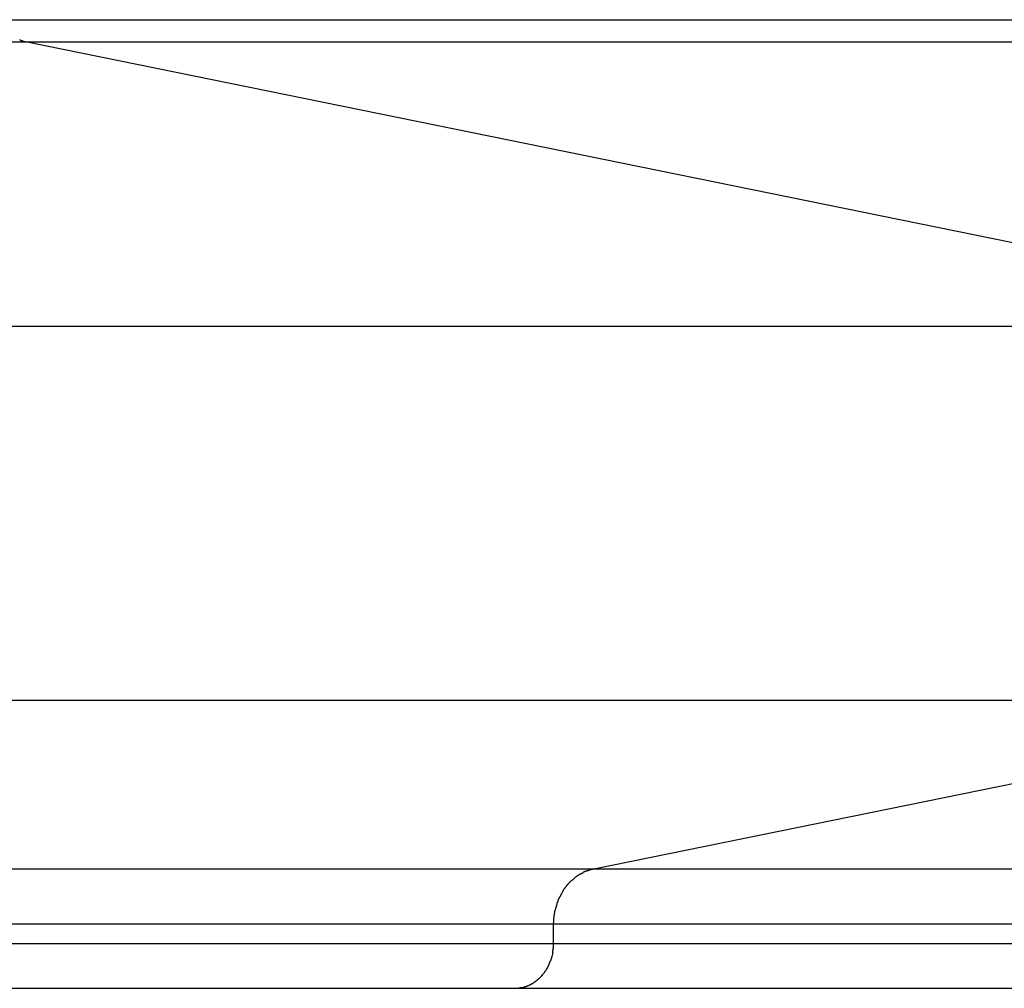
# Model space of a CAD drawing. Extents: x -41.6 to 41.6, y -24.8 to 24.8.
# Drawn here: x 11.3 to 12.2, y 1.6 to 2.5 of the extents above; entities that cross this region are included whole.
import ezdxf

# ---------------------------------------------------------------- set-up
doc = ezdxf.new("R2010")
doc.units = 0
doc.layers.get('0').update_dxf_attribs({"linetype": 'CONTINUOUS'})

msp = doc.modelspace()

# ---------------------------------------------------------------- linework, layer by layer
at = {"color": 0}
for points in [[(11.262, 2.4798), (14.0044, 2.4798)], [(9.963, 2.46), (11.2763, 2.46)], [(11.2713, 2.4622), (11.2713, 2.4622), (11.2713, 2.4619), (11.2713, 2.4619), (11.2713, 2.4619), (11.2713, 2.4619), (11.2713, 2.4619), (11.2713, 2.4619), (11.2713, 2.4619), (11.2716, 2.4619), (11.2716, 2.4617), (11.2716, 2.4617), (11.2716, 2.4617), (11.2717, 2.4617), (11.2717, 2.4617), (11.2717, 2.4617), (11.2717, 2.4617), (11.272, 2.4617)], [(11.2713, 2.4622), (11.2713, 2.4622), (11.2713, 2.4619), (11.2713, 2.4619), (11.2713, 2.4619), (11.2713, 2.4619), (11.2713, 2.4619), (11.2713, 2.4619), (11.2713, 2.4619), (11.2716, 2.4619), (11.2716, 2.4617), (11.2716, 2.4617), (11.2716, 2.4617), (11.2717, 2.4617), (11.2717, 2.4617), (11.2717, 2.4617), (11.2717, 2.4617), (11.272, 2.4617)], [(11.272, 2.4617), (11.272, 2.4617), (11.272, 2.4614), (11.272, 2.4614), (11.272, 2.4614), (11.272, 2.4614), (11.272, 2.4614), (11.272, 2.4614), (11.272, 2.4614), (11.2723, 2.4614), (11.2723, 2.4613), (11.2723, 2.4613), (11.2723, 2.4613), (11.2724, 2.4613), (11.2724, 2.4613), (11.2724, 2.4613), (11.2724, 2.4613), (11.2727, 2.4613)], [(11.272, 2.4617), (11.272, 2.4617), (11.272, 2.4614), (11.272, 2.4614), (11.272, 2.4614), (11.272, 2.4614), (11.272, 2.4614), (11.272, 2.4614), (11.272, 2.4614), (11.2723, 2.4614), (11.2723, 2.4613), (11.2723, 2.4613), (11.2723, 2.4613), (11.2724, 2.4613), (11.2724, 2.4613), (11.2724, 2.4613), (11.2724, 2.4613), (11.2727, 2.4613)], [(11.2727, 2.4614), (11.2727, 2.4614), (11.2727, 2.4611), (11.2727, 2.4611), (11.2727, 2.4611), (11.2727, 2.4611), (11.2727, 2.4611), (11.2727, 2.4611), (11.2727, 2.4611), (11.273, 2.4611), (11.273, 2.4611), (11.273, 2.4611), (11.273, 2.4611), (11.2731, 2.4611), (11.2731, 2.4611), (11.2731, 2.4611), (11.2731, 2.4611), (11.2734, 2.4611)], [(11.2727, 2.4614), (11.2727, 2.4614), (11.2727, 2.4611), (11.2727, 2.4611), (11.2727, 2.4611), (11.2727, 2.4611), (11.2727, 2.4611), (11.2727, 2.4611), (11.2727, 2.4611), (11.273, 2.4611), (11.273, 2.4611), (11.273, 2.4611), (11.273, 2.4611), (11.2731, 2.4611), (11.2731, 2.4611), (11.2731, 2.4611), (11.2731, 2.4611), (11.2734, 2.4611)], [(11.2734, 2.461), (11.2734, 2.461), (11.2734, 2.4608), (11.2734, 2.4608), (11.2734, 2.4608), (11.2734, 2.4608), (11.2734, 2.4608), (11.2734, 2.4608), (11.2734, 2.4608), (11.2737, 2.4608), (11.2737, 2.4608), (11.2737, 2.4608), (11.2737, 2.4608), (11.2739, 2.4608), (11.2739, 2.4608), (11.2739, 2.4608), (11.2739, 2.4608), (11.2742, 2.4608)], [(11.2734, 2.461), (11.2734, 2.461), (11.2734, 2.4608), (11.2734, 2.4608), (11.2734, 2.4608), (11.2734, 2.4608), (11.2734, 2.4608), (11.2734, 2.4608), (11.2734, 2.4608), (11.2737, 2.4608), (11.2737, 2.4608), (11.2737, 2.4608), (11.2737, 2.4608), (11.2739, 2.4608), (11.2739, 2.4608), (11.2739, 2.4608), (11.2739, 2.4608), (11.2742, 2.4608)], [(11.2742, 2.4608), (11.2742, 2.4608), (11.2742, 2.4606), (11.2742, 2.4606), (11.2742, 2.4606), (11.2742, 2.4606), (11.2742, 2.4606), (11.2742, 2.4606), (11.2742, 2.4606), (11.2745, 2.4606), (11.2745, 2.4605), (11.2745, 2.4605), (11.2745, 2.4605), (11.2746, 2.4605), (11.2746, 2.4605), (11.2746, 2.4605), (11.2746, 2.4605), (11.2749, 2.4605)], [(11.2742, 2.4608), (11.2742, 2.4608), (11.2742, 2.4606), (11.2742, 2.4606), (11.2742, 2.4606), (11.2742, 2.4606), (11.2742, 2.4606), (11.2742, 2.4606), (11.2742, 2.4606), (11.2745, 2.4606), (11.2745, 2.4605), (11.2745, 2.4605), (11.2745, 2.4605), (11.2746, 2.4605), (11.2746, 2.4605), (11.2746, 2.4605), (11.2746, 2.4605), (11.2749, 2.4605)], [(11.2749, 2.4605), (11.2749, 2.4605), (11.2749, 2.4603), (11.2749, 2.4603), (11.2749, 2.4603), (11.2749, 2.4603), (11.2749, 2.4603), (11.2749, 2.4603), (11.2749, 2.4603), (11.2751, 2.4603), (11.2751, 2.4603), (11.2751, 2.4603), (11.2751, 2.4603), (11.2753, 2.4603), (11.2753, 2.4603), (11.2753, 2.4603), (11.2753, 2.4603), (11.2756, 2.4603)], [(11.2749, 2.4605), (11.2749, 2.4605), (11.2749, 2.4603), (11.2749, 2.4603), (11.2749, 2.4603), (11.2749, 2.4603), (11.2749, 2.4603), (11.2749, 2.4603), (11.2749, 2.4603), (11.2751, 2.4603), (11.2751, 2.4603), (11.2751, 2.4603), (11.2751, 2.4603), (11.2753, 2.4603), (11.2753, 2.4603), (11.2753, 2.4603), (11.2753, 2.4603), (11.2756, 2.4603)], [(11.2763, 2.46), (11.2756, 2.4601)], [(11.2763, 2.46), (14.0235, 2.46)], [(12.526, 2.2056), (11.2763, 2.46)], [(9.963, 2.2056), (12.526, 2.2056)], [(9.963, 1.8708), (12.526, 1.8708)], [(11.7848, 1.7198), (12.526, 1.8708)], [(9.963, 1.7198), (11.7848, 1.7198)], [(11.7807, 1.7187), (11.7807, 1.7187), (11.7804, 1.7184), (11.7801, 1.7184), (11.7798, 1.7184), (11.7798, 1.7184), (11.7795, 1.7181), (11.7793, 1.7181), (11.779, 1.7181), (11.779, 1.7181), (11.7787, 1.7178), (11.7784, 1.7178), (11.7781, 1.7178), (11.7781, 1.7178), (11.7778, 1.7176), (11.7778, 1.7176), (11.7775, 1.7176), (11.7775, 1.7176)], [(11.7807, 1.7187), (11.7807, 1.7187), (11.7804, 1.7184), (11.7801, 1.7184), (11.7798, 1.7184), (11.7798, 1.7184), (11.7795, 1.7181), (11.7793, 1.7181), (11.779, 1.7181), (11.779, 1.7181), (11.7787, 1.7178), (11.7784, 1.7178), (11.7781, 1.7178), (11.7781, 1.7178), (11.7778, 1.7176), (11.7778, 1.7176), (11.7775, 1.7176), (11.7775, 1.7176)], [(11.7849, 1.72), (11.7849, 1.72), (11.7846, 1.7197), (11.7843, 1.7197), (11.784, 1.7196), (11.7838, 1.7196), (11.7835, 1.7193), (11.7832, 1.7193), (11.7829, 1.7193), (11.7826, 1.7193), (11.7823, 1.719), (11.782, 1.719), (11.7817, 1.719), (11.7814, 1.719), (11.7811, 1.7188), (11.7809, 1.7188), (11.7806, 1.7188), (11.7806, 1.7188)], [(11.7849, 1.72), (11.7849, 1.72), (11.7846, 1.7197), (11.7843, 1.7197), (11.784, 1.7196), (11.7838, 1.7196), (11.7835, 1.7193), (11.7832, 1.7193), (11.7829, 1.7193), (11.7826, 1.7193), (11.7823, 1.719), (11.782, 1.719), (11.7817, 1.719), (11.7814, 1.719), (11.7811, 1.7188), (11.7809, 1.7188), (11.7806, 1.7188), (11.7806, 1.7188)], [(11.7848, 1.7198), (14.7303, 1.7198)], [(11.7651, 1.7095), (11.7651, 1.7095), (11.7648, 1.7092), (11.7648, 1.7092), (11.7646, 1.709), (11.7646, 1.709), (11.7643, 1.7087), (11.7643, 1.7087), (11.7642, 1.7087), (11.7642, 1.7087), (11.7639, 1.7084), (11.7639, 1.7084), (11.7637, 1.7083), (11.7637, 1.7083), (11.7635, 1.7081), (11.7635, 1.7081), (11.7635, 1.7081), (11.7635, 1.7081)], [(11.7651, 1.7095), (11.7651, 1.7095), (11.7648, 1.7092), (11.7648, 1.7092), (11.7646, 1.709), (11.7646, 1.709), (11.7643, 1.7087), (11.7643, 1.7087), (11.7642, 1.7087), (11.7642, 1.7087), (11.7639, 1.7084), (11.7639, 1.7084), (11.7637, 1.7083), (11.7637, 1.7083), (11.7635, 1.7081), (11.7635, 1.7081), (11.7635, 1.7081), (11.7635, 1.7081)], [(11.7669, 1.7109), (11.7669, 1.7109), (11.7666, 1.7106), (11.7666, 1.7106), (11.7663, 1.7104), (11.7663, 1.7104), (11.766, 1.7101), (11.766, 1.7101), (11.7659, 1.7101), (11.7659, 1.7101), (11.7656, 1.7098), (11.7656, 1.7098), (11.7654, 1.7097), (11.7654, 1.7097), (11.7652, 1.7094), (11.7652, 1.7094), (11.7652, 1.7094), (11.7652, 1.7094)], [(11.7669, 1.7109), (11.7669, 1.7109), (11.7666, 1.7106), (11.7666, 1.7106), (11.7663, 1.7104), (11.7663, 1.7104), (11.766, 1.7101), (11.766, 1.7101), (11.7659, 1.7101), (11.7659, 1.7101), (11.7656, 1.7098), (11.7656, 1.7098), (11.7654, 1.7097), (11.7654, 1.7097), (11.7652, 1.7094), (11.7652, 1.7094), (11.7652, 1.7094), (11.7652, 1.7094)], [(11.7686, 1.7124), (11.7686, 1.7124), (11.7683, 1.7121), (11.7683, 1.7121), (11.7681, 1.712), (11.7681, 1.712), (11.7678, 1.7117), (11.7678, 1.7117), (11.7677, 1.7116), (11.7677, 1.7116), (11.7674, 1.7113), (11.7674, 1.7113), (11.7672, 1.7111), (11.7672, 1.7111), (11.7669, 1.7109), (11.7669, 1.7109), (11.7669, 1.7109), (11.7669, 1.7109)], [(11.7686, 1.7124), (11.7686, 1.7124), (11.7683, 1.7121), (11.7683, 1.7121), (11.7681, 1.712), (11.7681, 1.712), (11.7678, 1.7117), (11.7678, 1.7117), (11.7677, 1.7116), (11.7677, 1.7116), (11.7674, 1.7113), (11.7674, 1.7113), (11.7672, 1.7111), (11.7672, 1.7111), (11.7669, 1.7109), (11.7669, 1.7109), (11.7669, 1.7109), (11.7669, 1.7109)], [(11.7704, 1.7135), (11.7704, 1.7135), (11.7701, 1.7132), (11.7701, 1.7132), (11.7698, 1.7132), (11.7698, 1.7132), (11.7695, 1.7129), (11.7695, 1.7129), (11.7693, 1.7129), (11.7693, 1.7129), (11.769, 1.7126), (11.769, 1.7126), (11.7688, 1.7126), (11.7688, 1.7126), (11.7685, 1.7124), (11.7685, 1.7124), (11.7685, 1.7124), (11.7685, 1.7124)], [(11.7704, 1.7135), (11.7704, 1.7135), (11.7701, 1.7132), (11.7701, 1.7132), (11.7698, 1.7132), (11.7698, 1.7132), (11.7695, 1.7129), (11.7695, 1.7129), (11.7693, 1.7129), (11.7693, 1.7129), (11.769, 1.7126), (11.769, 1.7126), (11.7688, 1.7126), (11.7688, 1.7126), (11.7685, 1.7124), (11.7685, 1.7124), (11.7685, 1.7124), (11.7685, 1.7124)], [(11.7721, 1.7148), (11.7721, 1.7148), (11.7718, 1.7145), (11.7718, 1.7145), (11.7715, 1.7144), (11.7715, 1.7144), (11.7712, 1.7141), (11.7712, 1.7141), (11.7711, 1.7141), (11.7711, 1.7141), (11.7708, 1.7138), (11.7708, 1.7138), (11.7705, 1.7138), (11.7705, 1.7138), (11.7702, 1.7136), (11.7702, 1.7136), (11.7702, 1.7136), (11.7702, 1.7136)], [(11.7721, 1.7148), (11.7721, 1.7148), (11.7718, 1.7145), (11.7718, 1.7145), (11.7715, 1.7144), (11.7715, 1.7144), (11.7712, 1.7141), (11.7712, 1.7141), (11.7711, 1.7141), (11.7711, 1.7141), (11.7708, 1.7138), (11.7708, 1.7138), (11.7705, 1.7138), (11.7705, 1.7138), (11.7702, 1.7136), (11.7702, 1.7136), (11.7702, 1.7136), (11.7702, 1.7136)], [(11.7739, 1.7158), (11.7739, 1.7158), (11.7736, 1.7155), (11.7736, 1.7155), (11.7733, 1.7155), (11.7733, 1.7155), (11.773, 1.7153), (11.773, 1.7153), (11.7729, 1.7153), (11.7729, 1.7153), (11.7726, 1.715), (11.7726, 1.715), (11.7723, 1.715), (11.7723, 1.715), (11.772, 1.7148), (11.772, 1.7148), (11.772, 1.7148), (11.772, 1.7148)], [(11.7739, 1.7158), (11.7739, 1.7158), (11.7736, 1.7155), (11.7736, 1.7155), (11.7733, 1.7155), (11.7733, 1.7155), (11.773, 1.7153), (11.773, 1.7153), (11.7729, 1.7153), (11.7729, 1.7153), (11.7726, 1.715), (11.7726, 1.715), (11.7723, 1.715), (11.7723, 1.715), (11.772, 1.7148), (11.772, 1.7148), (11.772, 1.7148), (11.772, 1.7148)], [(11.7738, 1.7157), (11.7753, 1.7167)], [(11.7775, 1.7176), (11.7775, 1.7176), (11.7772, 1.7173), (11.7772, 1.7173), (11.7769, 1.7173), (11.7769, 1.7173), (11.7766, 1.7172), (11.7766, 1.7172), (11.7764, 1.7172), (11.7764, 1.7172), (11.7761, 1.7169), (11.7761, 1.7169), (11.7758, 1.7169), (11.7758, 1.7169), (11.7755, 1.7168), (11.7755, 1.7168), (11.7755, 1.7168), (11.7755, 1.7168)], [(11.7775, 1.7176), (11.7775, 1.7176), (11.7772, 1.7173), (11.7772, 1.7173), (11.7769, 1.7173), (11.7769, 1.7173), (11.7766, 1.7172), (11.7766, 1.7172), (11.7764, 1.7172), (11.7764, 1.7172), (11.7761, 1.7169), (11.7761, 1.7169), (11.7758, 1.7169), (11.7758, 1.7169), (11.7755, 1.7168), (11.7755, 1.7168), (11.7755, 1.7168), (11.7755, 1.7168)], [(11.7578, 1.7009), (11.7578, 1.7009), (11.7575, 1.7006), (11.7575, 1.7006), (11.7575, 1.7004), (11.7575, 1.7004), (11.7572, 1.7001), (11.7572, 1.7001), (11.7572, 1.6999), (11.7572, 1.6999), (11.7569, 1.6996), (11.7569, 1.6996), (11.7569, 1.6993), (11.7569, 1.6993), (11.7567, 1.699), (11.7567, 1.699), (11.7567, 1.699), (11.7567, 1.699)], [(11.7578, 1.7009), (11.7578, 1.7009), (11.7575, 1.7006), (11.7575, 1.7006), (11.7575, 1.7004), (11.7575, 1.7004), (11.7572, 1.7001), (11.7572, 1.7001), (11.7572, 1.6999), (11.7572, 1.6999), (11.7569, 1.6996), (11.7569, 1.6996), (11.7569, 1.6993), (11.7569, 1.6993), (11.7567, 1.699), (11.7567, 1.699), (11.7567, 1.699), (11.7567, 1.699)], [(11.7592, 1.7028), (11.7592, 1.7028), (11.7589, 1.7025), (11.7589, 1.7025), (11.7588, 1.7023), (11.7588, 1.7023), (11.7585, 1.702), (11.7585, 1.702), (11.7585, 1.7018), (11.7585, 1.7018), (11.7582, 1.7015), (11.7582, 1.7015), (11.758, 1.7012), (11.758, 1.7012), (11.7578, 1.7009), (11.7578, 1.7009), (11.7578, 1.7009), (11.7578, 1.7009)], [(11.7592, 1.7028), (11.7592, 1.7028), (11.7589, 1.7025), (11.7589, 1.7025), (11.7588, 1.7023), (11.7588, 1.7023), (11.7585, 1.702), (11.7585, 1.702), (11.7585, 1.7018), (11.7585, 1.7018), (11.7582, 1.7015), (11.7582, 1.7015), (11.758, 1.7012), (11.758, 1.7012), (11.7578, 1.7009), (11.7578, 1.7009), (11.7578, 1.7009), (11.7578, 1.7009)], [(11.7606, 1.7046), (11.7606, 1.7046), (11.7603, 1.7043), (11.7603, 1.7043), (11.7602, 1.7041), (11.7602, 1.7041), (11.7599, 1.7038), (11.7599, 1.7038), (11.7599, 1.7036), (11.7599, 1.7036), (11.7596, 1.7033), (11.7596, 1.7033), (11.7594, 1.703), (11.7594, 1.703), (11.7593, 1.7027), (11.7593, 1.7027), (11.7593, 1.7027), (11.7593, 1.7027)], [(11.7606, 1.7046), (11.7606, 1.7046), (11.7603, 1.7043), (11.7603, 1.7043), (11.7602, 1.7041), (11.7602, 1.7041), (11.7599, 1.7038), (11.7599, 1.7038), (11.7599, 1.7036), (11.7599, 1.7036), (11.7596, 1.7033), (11.7596, 1.7033), (11.7594, 1.703), (11.7594, 1.703), (11.7593, 1.7027), (11.7593, 1.7027), (11.7593, 1.7027), (11.7593, 1.7027)], [(11.7619, 1.7064), (11.7619, 1.7064), (11.7616, 1.7061), (11.7616, 1.7061), (11.7615, 1.7059), (11.7615, 1.7059), (11.7612, 1.7056), (11.7612, 1.7056), (11.7612, 1.7054), (11.7612, 1.7054), (11.7609, 1.7051), (11.7609, 1.7051), (11.7608, 1.7048), (11.7608, 1.7048), (11.7607, 1.7045), (11.7607, 1.7045), (11.7607, 1.7045), (11.7607, 1.7045)], [(11.7619, 1.7064), (11.7619, 1.7064), (11.7616, 1.7061), (11.7616, 1.7061), (11.7615, 1.7059), (11.7615, 1.7059), (11.7612, 1.7056), (11.7612, 1.7056), (11.7612, 1.7054), (11.7612, 1.7054), (11.7609, 1.7051), (11.7609, 1.7051), (11.7608, 1.7048), (11.7608, 1.7048), (11.7607, 1.7045), (11.7607, 1.7045), (11.7607, 1.7045), (11.7607, 1.7045)], [(11.7635, 1.7079), (11.7635, 1.7079), (11.7632, 1.7076), (11.7632, 1.7076), (11.763, 1.7074), (11.763, 1.7074), (11.7627, 1.7071), (11.7627, 1.7071), (11.7627, 1.7071), (11.7627, 1.7071), (11.7624, 1.7068), (11.7624, 1.7068), (11.7623, 1.7065), (11.7623, 1.7065), (11.762, 1.7062), (11.762, 1.7062), (11.762, 1.7062), (11.762, 1.7062)], [(11.7635, 1.7079), (11.7635, 1.7079), (11.7632, 1.7076), (11.7632, 1.7076), (11.763, 1.7074), (11.763, 1.7074), (11.7627, 1.7071), (11.7627, 1.7071), (11.7627, 1.7071), (11.7627, 1.7071), (11.7624, 1.7068), (11.7624, 1.7068), (11.7623, 1.7065), (11.7623, 1.7065), (11.762, 1.7062), (11.762, 1.7062), (11.762, 1.7062), (11.762, 1.7062)], [(11.7534, 1.6927), (11.7534, 1.6927), (11.7531, 1.6924), (11.7531, 1.6924), (11.7531, 1.6921), (11.7531, 1.6921), (11.7529, 1.6918), (11.7529, 1.6918), (11.7529, 1.6915), (11.7529, 1.6915), (11.7526, 1.6912), (11.7526, 1.6912), (11.7526, 1.6909), (11.7526, 1.6909), (11.7526, 1.6906), (11.7526, 1.6906), (11.7526, 1.6905), (11.7526, 1.6905)], [(11.7534, 1.6927), (11.7534, 1.6927), (11.7531, 1.6924), (11.7531, 1.6924), (11.7531, 1.6921), (11.7531, 1.6921), (11.7529, 1.6918), (11.7529, 1.6918), (11.7529, 1.6915), (11.7529, 1.6915), (11.7526, 1.6912), (11.7526, 1.6912), (11.7526, 1.6909), (11.7526, 1.6909), (11.7526, 1.6906), (11.7526, 1.6906), (11.7526, 1.6905), (11.7526, 1.6905)], [(11.7545, 1.6948), (11.7545, 1.6948), (11.7542, 1.6945), (11.7542, 1.6945), (11.7542, 1.6942), (11.7542, 1.6942), (11.7539, 1.6939), (11.7539, 1.6939), (11.7539, 1.6937), (11.7539, 1.6937), (11.7536, 1.6934), (11.7536, 1.6934), (11.7536, 1.6931), (11.7536, 1.6931), (11.7534, 1.6928), (11.7534, 1.6928), (11.7534, 1.6927), (11.7534, 1.6927)], [(11.7545, 1.6948), (11.7545, 1.6948), (11.7542, 1.6945), (11.7542, 1.6945), (11.7542, 1.6942), (11.7542, 1.6942), (11.7539, 1.6939), (11.7539, 1.6939), (11.7539, 1.6937), (11.7539, 1.6937), (11.7536, 1.6934), (11.7536, 1.6934), (11.7536, 1.6931), (11.7536, 1.6931), (11.7534, 1.6928), (11.7534, 1.6928), (11.7534, 1.6927), (11.7534, 1.6927)], [(11.7556, 1.6968), (11.7556, 1.6968), (11.7553, 1.6965), (11.7553, 1.6965), (11.7553, 1.6963), (11.7553, 1.6963), (11.755, 1.696), (11.755, 1.696), (11.755, 1.6957), (11.755, 1.6957), (11.7547, 1.6954), (11.7547, 1.6954), (11.7547, 1.6951), (11.7547, 1.6951), (11.7545, 1.6948), (11.7545, 1.6948), (11.7545, 1.6947), (11.7545, 1.6947)], [(11.7556, 1.6968), (11.7556, 1.6968), (11.7553, 1.6965), (11.7553, 1.6965), (11.7553, 1.6963), (11.7553, 1.6963), (11.755, 1.696), (11.755, 1.696), (11.755, 1.6957), (11.755, 1.6957), (11.7547, 1.6954), (11.7547, 1.6954), (11.7547, 1.6951), (11.7547, 1.6951), (11.7545, 1.6948), (11.7545, 1.6948), (11.7545, 1.6947), (11.7545, 1.6947)], [(11.7568, 1.6988), (11.7568, 1.6988), (11.7565, 1.6985), (11.7565, 1.6985), (11.7564, 1.6982), (11.7564, 1.6982), (11.7561, 1.6979), (11.7561, 1.6979), (11.7561, 1.6977), (11.7561, 1.6977), (11.7558, 1.6974), (11.7558, 1.6974), (11.7558, 1.6971), (11.7558, 1.6971), (11.7556, 1.6968), (11.7556, 1.6968), (11.7556, 1.6968), (11.7556, 1.6968)], [(11.7568, 1.6988), (11.7568, 1.6988), (11.7565, 1.6985), (11.7565, 1.6985), (11.7564, 1.6982), (11.7564, 1.6982), (11.7561, 1.6979), (11.7561, 1.6979), (11.7561, 1.6977), (11.7561, 1.6977), (11.7558, 1.6974), (11.7558, 1.6974), (11.7558, 1.6971), (11.7558, 1.6971), (11.7556, 1.6968), (11.7556, 1.6968), (11.7556, 1.6968), (11.7556, 1.6968)], [(11.7489, 1.6706), (11.749, 1.6727), (11.7491, 1.675), (11.7493, 1.6772), (11.7497, 1.6794), (11.7501, 1.6816), (11.7505, 1.6838)], [(11.7513, 1.686), (11.7513, 1.686), (11.7511, 1.6857), (11.7511, 1.6857), (11.7511, 1.6854), (11.7511, 1.6854), (11.7509, 1.6851), (11.7509, 1.6851), (11.7509, 1.6848), (11.7509, 1.6848), (11.7507, 1.6845), (11.7507, 1.6845), (11.7507, 1.6842), (11.7507, 1.6842), (11.7507, 1.6839), (11.7507, 1.6839), (11.7507, 1.6838), (11.7507, 1.6838)], [(11.7513, 1.686), (11.7513, 1.686), (11.7511, 1.6857), (11.7511, 1.6857), (11.7511, 1.6854), (11.7511, 1.6854), (11.7509, 1.6851), (11.7509, 1.6851), (11.7509, 1.6848), (11.7509, 1.6848), (11.7507, 1.6845), (11.7507, 1.6845), (11.7507, 1.6842), (11.7507, 1.6842), (11.7507, 1.6839), (11.7507, 1.6839), (11.7507, 1.6838), (11.7507, 1.6838)], [(11.752, 1.6882), (11.752, 1.6882), (11.7518, 1.6879), (11.7518, 1.6879), (11.7518, 1.6876), (11.7518, 1.6876), (11.7516, 1.6873), (11.7516, 1.6873), (11.7516, 1.687), (11.7516, 1.687), (11.7513, 1.6867), (11.7513, 1.6867), (11.7513, 1.6864), (11.7513, 1.6864), (11.7513, 1.6861), (11.7513, 1.6861), (11.7513, 1.686), (11.7513, 1.686)], [(11.752, 1.6882), (11.752, 1.6882), (11.7518, 1.6879), (11.7518, 1.6879), (11.7518, 1.6876), (11.7518, 1.6876), (11.7516, 1.6873), (11.7516, 1.6873), (11.7516, 1.687), (11.7516, 1.687), (11.7513, 1.6867), (11.7513, 1.6867), (11.7513, 1.6864), (11.7513, 1.6864), (11.7513, 1.6861), (11.7513, 1.6861), (11.7513, 1.686), (11.7513, 1.686)], [(11.7526, 1.6905), (11.7526, 1.6905), (11.7523, 1.6902), (11.7523, 1.6902), (11.7523, 1.69), (11.7523, 1.69), (11.7521, 1.6897), (11.7521, 1.6897), (11.7521, 1.6894), (11.7521, 1.6894), (11.7519, 1.6891), (11.7519, 1.6891), (11.7519, 1.6888), (11.7519, 1.6888), (11.7519, 1.6885), (11.7519, 1.6885), (11.7519, 1.6884), (11.7519, 1.6884)], [(11.7526, 1.6905), (11.7526, 1.6905), (11.7523, 1.6902), (11.7523, 1.6902), (11.7523, 1.69), (11.7523, 1.69), (11.7521, 1.6897), (11.7521, 1.6897), (11.7521, 1.6894), (11.7521, 1.6894), (11.7519, 1.6891), (11.7519, 1.6891), (11.7519, 1.6888), (11.7519, 1.6888), (11.7519, 1.6885), (11.7519, 1.6885), (11.7519, 1.6884), (11.7519, 1.6884)], [(9.963, 1.6706), (11.7489, 1.6706)], [(11.7489, 1.6529), (11.7489, 1.6706)], [(11.7489, 1.6706), (14.6826, 1.6706)], [(9.963, 1.6529), (11.7489, 1.6529)], [(11.7483, 1.6453), (11.7483, 1.6453), (11.7483, 1.6453), (11.7483, 1.6456), (11.7483, 1.6457), (11.7483, 1.646), (11.7483, 1.646), (11.7483, 1.6463), (11.7483, 1.6466), (11.7485, 1.6469), (11.7485, 1.6469), (11.7485, 1.6472), (11.7485, 1.6475), (11.7485, 1.6478), (11.7485, 1.6478), (11.7485, 1.6481), (11.7485, 1.6484), (11.7487, 1.6487)], [(11.7483, 1.6453), (11.7483, 1.6453), (11.7483, 1.6453), (11.7483, 1.6456), (11.7483, 1.6457), (11.7483, 1.646), (11.7483, 1.646), (11.7483, 1.6463), (11.7483, 1.6466), (11.7485, 1.6469), (11.7485, 1.6469), (11.7485, 1.6472), (11.7485, 1.6475), (11.7485, 1.6478), (11.7485, 1.6478), (11.7485, 1.6481), (11.7485, 1.6484), (11.7487, 1.6487)], [(11.7487, 1.6487), (11.7487, 1.6487), (11.7487, 1.6487), (11.7487, 1.649), (11.7487, 1.6492), (11.7487, 1.6495), (11.7487, 1.6497), (11.7487, 1.65), (11.7487, 1.6503), (11.7489, 1.6506), (11.7489, 1.6509), (11.7489, 1.6512), (11.7489, 1.6515), (11.7489, 1.6518), (11.7489, 1.6521), (11.7489, 1.6524), (11.7489, 1.6527), (11.7491, 1.653)], [(11.7487, 1.6487), (11.7487, 1.6487), (11.7487, 1.6487), (11.7487, 1.649), (11.7487, 1.6492), (11.7487, 1.6495), (11.7487, 1.6497), (11.7487, 1.65), (11.7487, 1.6503), (11.7489, 1.6506), (11.7489, 1.6509), (11.7489, 1.6512), (11.7489, 1.6515), (11.7489, 1.6518), (11.7489, 1.6521), (11.7489, 1.6524), (11.7489, 1.6527), (11.7491, 1.653)], [(11.7489, 1.6529), (14.6826, 1.6529)], [(11.7464, 1.6374), (11.7464, 1.6374), (11.7464, 1.6374), (11.7464, 1.6374), (11.7464, 1.6374), (11.7464, 1.6377), (11.7464, 1.6377), (11.7464, 1.638), (11.7464, 1.638), (11.7466, 1.6383), (11.7466, 1.6383), (11.7466, 1.6385), (11.7466, 1.6385), (11.7467, 1.6388), (11.7467, 1.6388), (11.7467, 1.639), (11.7467, 1.639), (11.747, 1.6393)], [(11.7464, 1.6374), (11.7464, 1.6374), (11.7464, 1.6374), (11.7464, 1.6374), (11.7464, 1.6374), (11.7464, 1.6377), (11.7464, 1.6377), (11.7464, 1.638), (11.7464, 1.638), (11.7466, 1.6383), (11.7466, 1.6383), (11.7466, 1.6385), (11.7466, 1.6385), (11.7467, 1.6388), (11.7467, 1.6388), (11.7467, 1.639), (11.7467, 1.639), (11.747, 1.6393)], [(11.747, 1.6394), (11.747, 1.6394), (11.747, 1.6394), (11.747, 1.6394), (11.747, 1.6394), (11.747, 1.6397), (11.747, 1.6397), (11.747, 1.64), (11.747, 1.64), (11.7472, 1.6403), (11.7472, 1.6403), (11.7472, 1.6405), (11.7472, 1.6405), (11.7473, 1.6408), (11.7473, 1.6408), (11.7473, 1.641), (11.7473, 1.641), (11.7475, 1.6413)], [(11.747, 1.6394), (11.747, 1.6394), (11.747, 1.6394), (11.747, 1.6394), (11.747, 1.6394), (11.747, 1.6397), (11.747, 1.6397), (11.747, 1.64), (11.747, 1.64), (11.7472, 1.6403), (11.7472, 1.6403), (11.7472, 1.6405), (11.7472, 1.6405), (11.7473, 1.6408), (11.7473, 1.6408), (11.7473, 1.641), (11.7473, 1.641), (11.7475, 1.6413)], [(11.7475, 1.6412), (11.7479, 1.6429)], [(11.7481, 1.6431), (11.7481, 1.6431), (11.7481, 1.6431), (11.7481, 1.6432), (11.7481, 1.6432), (11.7481, 1.6435), (11.7481, 1.6435), (11.7481, 1.6438), (11.7481, 1.6438), (11.7482, 1.6441), (11.7482, 1.6441), (11.7482, 1.6444), (11.7482, 1.6444), (11.7482, 1.6447), (11.7482, 1.6447), (11.7482, 1.645), (11.7482, 1.645), (11.7484, 1.6453)], [(11.7481, 1.6431), (11.7481, 1.6431), (11.7481, 1.6431), (11.7481, 1.6432), (11.7481, 1.6432), (11.7481, 1.6435), (11.7481, 1.6435), (11.7481, 1.6438), (11.7481, 1.6438), (11.7482, 1.6441), (11.7482, 1.6441), (11.7482, 1.6444), (11.7482, 1.6444), (11.7482, 1.6447), (11.7482, 1.6447), (11.7482, 1.645), (11.7482, 1.645), (11.7484, 1.6453)], [(11.7414, 1.6281), (11.7414, 1.6281), (11.7414, 1.6281), (11.7414, 1.6281), (11.7414, 1.6281), (11.7416, 1.6284), (11.7416, 1.6284), (11.7416, 1.6286), (11.7416, 1.6286), (11.7419, 1.6289), (11.7419, 1.6289), (11.7419, 1.6289), (11.7419, 1.6289), (11.7422, 1.6292), (11.7422, 1.6292), (11.7423, 1.6295), (11.7423, 1.6295), (11.7426, 1.6298)], [(11.7414, 1.6281), (11.7414, 1.6281), (11.7414, 1.6281), (11.7414, 1.6281), (11.7414, 1.6281), (11.7416, 1.6284), (11.7416, 1.6284), (11.7416, 1.6286), (11.7416, 1.6286), (11.7419, 1.6289), (11.7419, 1.6289), (11.7419, 1.6289), (11.7419, 1.6289), (11.7422, 1.6292), (11.7422, 1.6292), (11.7423, 1.6295), (11.7423, 1.6295), (11.7426, 1.6298)], [(11.7426, 1.6298), (11.7426, 1.6298), (11.7426, 1.6298), (11.7426, 1.6298), (11.7426, 1.6298), (11.7428, 1.6301), (11.7428, 1.6301), (11.7428, 1.6304), (11.7428, 1.6304), (11.7431, 1.6307), (11.7431, 1.6307), (11.7431, 1.6309), (11.7431, 1.6309), (11.7434, 1.6312), (11.7434, 1.6312), (11.7434, 1.6314), (11.7434, 1.6314), (11.7437, 1.6317)], [(11.7426, 1.6298), (11.7426, 1.6298), (11.7426, 1.6298), (11.7426, 1.6298), (11.7426, 1.6298), (11.7428, 1.6301), (11.7428, 1.6301), (11.7428, 1.6304), (11.7428, 1.6304), (11.7431, 1.6307), (11.7431, 1.6307), (11.7431, 1.6309), (11.7431, 1.6309), (11.7434, 1.6312), (11.7434, 1.6312), (11.7434, 1.6314), (11.7434, 1.6314), (11.7437, 1.6317)], [(11.7436, 1.6316), (11.7436, 1.6316), (11.7436, 1.6316), (11.7436, 1.6316), (11.7436, 1.6316), (11.7438, 1.6319), (11.7438, 1.6319), (11.7438, 1.6322), (11.7438, 1.6322), (11.7441, 1.6325), (11.7441, 1.6325), (11.7441, 1.6327), (11.7441, 1.6327), (11.7443, 1.633), (11.7443, 1.633), (11.7443, 1.6332), (11.7443, 1.6332), (11.7446, 1.6335)], [(11.7436, 1.6316), (11.7436, 1.6316), (11.7436, 1.6316), (11.7436, 1.6316), (11.7436, 1.6316), (11.7438, 1.6319), (11.7438, 1.6319), (11.7438, 1.6322), (11.7438, 1.6322), (11.7441, 1.6325), (11.7441, 1.6325), (11.7441, 1.6327), (11.7441, 1.6327), (11.7443, 1.633), (11.7443, 1.633), (11.7443, 1.6332), (11.7443, 1.6332), (11.7446, 1.6335)], [(11.7445, 1.6335), (11.7445, 1.6335), (11.7445, 1.6335), (11.7445, 1.6335), (11.7445, 1.6335), (11.7446, 1.6338), (11.7446, 1.6338), (11.7446, 1.634), (11.7446, 1.634), (11.7449, 1.6343), (11.7449, 1.6343), (11.7449, 1.6344), (11.7449, 1.6344), (11.7451, 1.6347), (11.7451, 1.6347), (11.7451, 1.635), (11.7451, 1.635), (11.7454, 1.6353)], [(11.7445, 1.6335), (11.7445, 1.6335), (11.7445, 1.6335), (11.7445, 1.6335), (11.7445, 1.6335), (11.7446, 1.6338), (11.7446, 1.6338), (11.7446, 1.634), (11.7446, 1.634), (11.7449, 1.6343), (11.7449, 1.6343), (11.7449, 1.6344), (11.7449, 1.6344), (11.7451, 1.6347), (11.7451, 1.6347), (11.7451, 1.635), (11.7451, 1.635), (11.7454, 1.6353)], [(11.7455, 1.6354), (11.7455, 1.6354), (11.7455, 1.6354), (11.7455, 1.6354), (11.7455, 1.6354), (11.7455, 1.6357), (11.7455, 1.6357), (11.7455, 1.636), (11.7455, 1.636), (11.7457, 1.6363), (11.7457, 1.6363), (11.7457, 1.6365), (11.7457, 1.6365), (11.7459, 1.6368), (11.7459, 1.6368), (11.7459, 1.6371), (11.7459, 1.6371), (11.7462, 1.6374)], [(11.7455, 1.6354), (11.7455, 1.6354), (11.7455, 1.6354), (11.7455, 1.6354), (11.7455, 1.6354), (11.7455, 1.6357), (11.7455, 1.6357), (11.7455, 1.636), (11.7455, 1.636), (11.7457, 1.6363), (11.7457, 1.6363), (11.7457, 1.6365), (11.7457, 1.6365), (11.7459, 1.6368), (11.7459, 1.6368), (11.7459, 1.6371), (11.7459, 1.6371), (11.7462, 1.6374)], [(11.7345, 1.6205), (11.7345, 1.6205), (11.7345, 1.6205), (11.7345, 1.6205), (11.7345, 1.6205), (11.7348, 1.6207), (11.7348, 1.6207), (11.7349, 1.6207), (11.7349, 1.6207), (11.7352, 1.621), (11.7352, 1.621), (11.7352, 1.621), (11.7352, 1.621), (11.7355, 1.6213), (11.7355, 1.6213), (11.7357, 1.6215), (11.7357, 1.6215), (11.736, 1.6218)], [(11.7345, 1.6205), (11.7345, 1.6205), (11.7345, 1.6205), (11.7345, 1.6205), (11.7345, 1.6205), (11.7348, 1.6207), (11.7348, 1.6207), (11.7349, 1.6207), (11.7349, 1.6207), (11.7352, 1.621), (11.7352, 1.621), (11.7352, 1.621), (11.7352, 1.621), (11.7355, 1.6213), (11.7355, 1.6213), (11.7357, 1.6215), (11.7357, 1.6215), (11.736, 1.6218)], [(11.736, 1.6218), (11.736, 1.6218), (11.736, 1.6218), (11.736, 1.6218), (11.736, 1.6218), (11.7363, 1.622), (11.7363, 1.622), (11.7364, 1.6221), (11.7364, 1.6221), (11.7367, 1.6224), (11.7367, 1.6224), (11.7367, 1.6224), (11.7367, 1.6224), (11.737, 1.6227), (11.737, 1.6227), (11.7372, 1.6229), (11.7372, 1.6229), (11.7375, 1.6232)], [(11.736, 1.6218), (11.736, 1.6218), (11.736, 1.6218), (11.736, 1.6218), (11.736, 1.6218), (11.7363, 1.622), (11.7363, 1.622), (11.7364, 1.6221), (11.7364, 1.6221), (11.7367, 1.6224), (11.7367, 1.6224), (11.7367, 1.6224), (11.7367, 1.6224), (11.737, 1.6227), (11.737, 1.6227), (11.7372, 1.6229), (11.7372, 1.6229), (11.7375, 1.6232)], [(11.7375, 1.6232), (11.7375, 1.6232), (11.7375, 1.6232), (11.7375, 1.6232), (11.7375, 1.6232), (11.7377, 1.6234), (11.7377, 1.6234), (11.7378, 1.6236), (11.7378, 1.6236), (11.7381, 1.6239), (11.7381, 1.6239), (11.7381, 1.624), (11.7381, 1.624), (11.7384, 1.6243), (11.7384, 1.6243), (11.7386, 1.6245), (11.7386, 1.6245), (11.7389, 1.6248)], [(11.7375, 1.6232), (11.7375, 1.6232), (11.7375, 1.6232), (11.7375, 1.6232), (11.7375, 1.6232), (11.7377, 1.6234), (11.7377, 1.6234), (11.7378, 1.6236), (11.7378, 1.6236), (11.7381, 1.6239), (11.7381, 1.6239), (11.7381, 1.624), (11.7381, 1.624), (11.7384, 1.6243), (11.7384, 1.6243), (11.7386, 1.6245), (11.7386, 1.6245), (11.7389, 1.6248)], [(11.7389, 1.6247), (11.7389, 1.6247), (11.7389, 1.6247), (11.7389, 1.6247), (11.7389, 1.6247), (11.7391, 1.625), (11.7391, 1.625), (11.7391, 1.6252), (11.7391, 1.6252), (11.7394, 1.6255), (11.7394, 1.6255), (11.7394, 1.6255), (11.7394, 1.6255), (11.7397, 1.6258), (11.7397, 1.6258), (11.7399, 1.6261), (11.7399, 1.6261), (11.7402, 1.6264)], [(11.7389, 1.6247), (11.7389, 1.6247), (11.7389, 1.6247), (11.7389, 1.6247), (11.7389, 1.6247), (11.7391, 1.625), (11.7391, 1.625), (11.7391, 1.6252), (11.7391, 1.6252), (11.7394, 1.6255), (11.7394, 1.6255), (11.7394, 1.6255), (11.7394, 1.6255), (11.7397, 1.6258), (11.7397, 1.6258), (11.7399, 1.6261), (11.7399, 1.6261), (11.7402, 1.6264)], [(11.7402, 1.6264), (11.7402, 1.6264), (11.7402, 1.6264), (11.7402, 1.6264), (11.7402, 1.6264), (11.7404, 1.6267), (11.7404, 1.6267), (11.7404, 1.6269), (11.7404, 1.6269), (11.7407, 1.6272), (11.7407, 1.6272), (11.7407, 1.6272), (11.7407, 1.6272), (11.741, 1.6275), (11.741, 1.6275), (11.7411, 1.6278), (11.7411, 1.6278), (11.7414, 1.6281)], [(11.7402, 1.6264), (11.7402, 1.6264), (11.7402, 1.6264), (11.7402, 1.6264), (11.7402, 1.6264), (11.7404, 1.6267), (11.7404, 1.6267), (11.7404, 1.6269), (11.7404, 1.6269), (11.7407, 1.6272), (11.7407, 1.6272), (11.7407, 1.6272), (11.7407, 1.6272), (11.741, 1.6275), (11.741, 1.6275), (11.7411, 1.6278), (11.7411, 1.6278), (11.7414, 1.6281)], [(9.963, 1.6129), (11.7144, 1.6129)], [(11.7144, 1.6129), (11.716, 1.613)], [(11.7144, 1.6129), (14.6364, 1.6129)], [(11.7161, 1.6131), (11.7161, 1.6131), (11.7161, 1.6131), (11.7161, 1.6131), (11.7161, 1.6131), (11.7164, 1.6131), (11.7164, 1.6131), (11.7166, 1.6131), (11.7166, 1.6131), (11.7169, 1.6131), (11.7169, 1.6131), (11.7169, 1.6131), (11.7169, 1.6131), (11.7172, 1.6131), (11.7172, 1.6131), (11.7175, 1.6131), (11.7175, 1.6131), (11.7178, 1.6133)], [(11.7161, 1.6131), (11.7161, 1.6131), (11.7161, 1.6131), (11.7161, 1.6131), (11.7161, 1.6131), (11.7164, 1.6131), (11.7164, 1.6131), (11.7166, 1.6131), (11.7166, 1.6131), (11.7169, 1.6131), (11.7169, 1.6131), (11.7169, 1.6131), (11.7169, 1.6131), (11.7172, 1.6131), (11.7172, 1.6131), (11.7175, 1.6131), (11.7175, 1.6131), (11.7178, 1.6133)], [(11.7178, 1.6133), (11.7178, 1.6133), (11.7178, 1.6133), (11.7178, 1.6133), (11.7178, 1.6133), (11.718, 1.6133), (11.718, 1.6133), (11.7182, 1.6133), (11.7182, 1.6133), (11.7185, 1.6133), (11.7185, 1.6133), (11.7186, 1.6133), (11.7186, 1.6133), (11.7189, 1.6133), (11.7189, 1.6133), (11.7191, 1.6133), (11.7191, 1.6133), (11.7194, 1.6135)], [(11.7178, 1.6133), (11.7178, 1.6133), (11.7178, 1.6133), (11.7178, 1.6133), (11.7178, 1.6133), (11.718, 1.6133), (11.718, 1.6133), (11.7182, 1.6133), (11.7182, 1.6133), (11.7185, 1.6133), (11.7185, 1.6133), (11.7186, 1.6133), (11.7186, 1.6133), (11.7189, 1.6133), (11.7189, 1.6133), (11.7191, 1.6133), (11.7191, 1.6133), (11.7194, 1.6135)], [(11.7195, 1.6135), (11.7195, 1.6135), (11.7195, 1.6135), (11.7195, 1.6135), (11.7195, 1.6135), (11.7197, 1.6135), (11.7197, 1.6135), (11.7199, 1.6135), (11.7199, 1.6135), (11.7202, 1.6135), (11.7202, 1.6135), (11.7204, 1.6135), (11.7204, 1.6135), (11.7207, 1.6135), (11.7207, 1.6135), (11.7209, 1.6135), (11.7209, 1.6135), (11.7212, 1.6137)], [(11.7195, 1.6135), (11.7195, 1.6135), (11.7195, 1.6135), (11.7195, 1.6135), (11.7195, 1.6135), (11.7197, 1.6135), (11.7197, 1.6135), (11.7199, 1.6135), (11.7199, 1.6135), (11.7202, 1.6135), (11.7202, 1.6135), (11.7204, 1.6135), (11.7204, 1.6135), (11.7207, 1.6135), (11.7207, 1.6135), (11.7209, 1.6135), (11.7209, 1.6135), (11.7212, 1.6137)], [(11.7212, 1.6137), (11.7212, 1.6137), (11.7212, 1.6137), (11.7212, 1.6137), (11.7212, 1.6137), (11.7214, 1.6137), (11.7214, 1.6137), (11.7216, 1.6137), (11.7216, 1.6137), (11.7219, 1.6139), (11.7219, 1.6139), (11.7221, 1.6139), (11.7221, 1.6139), (11.7224, 1.6139), (11.7224, 1.6139), (11.7226, 1.6139), (11.7226, 1.6139), (11.7229, 1.6142)], [(11.7212, 1.6137), (11.7212, 1.6137), (11.7212, 1.6137), (11.7212, 1.6137), (11.7212, 1.6137), (11.7214, 1.6137), (11.7214, 1.6137), (11.7216, 1.6137), (11.7216, 1.6137), (11.7219, 1.6139), (11.7219, 1.6139), (11.7221, 1.6139), (11.7221, 1.6139), (11.7224, 1.6139), (11.7224, 1.6139), (11.7226, 1.6139), (11.7226, 1.6139), (11.7229, 1.6142)], [(11.7228, 1.6143), (11.7228, 1.6143), (11.7228, 1.6143), (11.7228, 1.6143), (11.7228, 1.6143), (11.7231, 1.6143), (11.7231, 1.6143), (11.7233, 1.6143), (11.7233, 1.6143), (11.7236, 1.6145), (11.7236, 1.6145), (11.7238, 1.6145), (11.7238, 1.6145), (11.7241, 1.6146), (11.7241, 1.6146), (11.7243, 1.6146), (11.7243, 1.6146), (11.7246, 1.6149)], [(11.7228, 1.6143), (11.7228, 1.6143), (11.7228, 1.6143), (11.7228, 1.6143), (11.7228, 1.6143), (11.7231, 1.6143), (11.7231, 1.6143), (11.7233, 1.6143), (11.7233, 1.6143), (11.7236, 1.6145), (11.7236, 1.6145), (11.7238, 1.6145), (11.7238, 1.6145), (11.7241, 1.6146), (11.7241, 1.6146), (11.7243, 1.6146), (11.7243, 1.6146), (11.7246, 1.6149)], [(11.7245, 1.6149), (11.7245, 1.6149), (11.7245, 1.6149), (11.7245, 1.6149), (11.7245, 1.6149), (11.7248, 1.6149), (11.7248, 1.6149), (11.725, 1.6149), (11.725, 1.6149), (11.7253, 1.6151), (11.7253, 1.6151), (11.7255, 1.6151), (11.7255, 1.6151), (11.7258, 1.6151), (11.7258, 1.6151), (11.726, 1.6151), (11.726, 1.6151), (11.7263, 1.6154)], [(11.7245, 1.6149), (11.7245, 1.6149), (11.7245, 1.6149), (11.7245, 1.6149), (11.7245, 1.6149), (11.7248, 1.6149), (11.7248, 1.6149), (11.725, 1.6149), (11.725, 1.6149), (11.7253, 1.6151), (11.7253, 1.6151), (11.7255, 1.6151), (11.7255, 1.6151), (11.7258, 1.6151), (11.7258, 1.6151), (11.726, 1.6151), (11.726, 1.6151), (11.7263, 1.6154)], [(11.7264, 1.6155), (11.7264, 1.6155), (11.7264, 1.6155), (11.7264, 1.6155), (11.7264, 1.6155), (11.7266, 1.6155), (11.7266, 1.6155), (11.7268, 1.6155), (11.7268, 1.6155), (11.7271, 1.6158), (11.7271, 1.6158), (11.7272, 1.6158), (11.7272, 1.6158), (11.7275, 1.616), (11.7275, 1.616), (11.7277, 1.616), (11.7277, 1.616), (11.728, 1.6163)], [(11.7264, 1.6155), (11.7264, 1.6155), (11.7264, 1.6155), (11.7264, 1.6155), (11.7264, 1.6155), (11.7266, 1.6155), (11.7266, 1.6155), (11.7268, 1.6155), (11.7268, 1.6155), (11.7271, 1.6158), (11.7271, 1.6158), (11.7272, 1.6158), (11.7272, 1.6158), (11.7275, 1.616), (11.7275, 1.616), (11.7277, 1.616), (11.7277, 1.616), (11.728, 1.6163)], [(11.728, 1.6162), (11.728, 1.6162), (11.728, 1.6162), (11.728, 1.6162), (11.728, 1.6162), (11.7283, 1.6163), (11.7283, 1.6163), (11.7285, 1.6163), (11.7285, 1.6163), (11.7288, 1.6166), (11.7288, 1.6166), (11.7289, 1.6166), (11.7289, 1.6166), (11.7292, 1.6168), (11.7292, 1.6168), (11.7294, 1.6168), (11.7294, 1.6168), (11.7297, 1.6171)], [(11.728, 1.6162), (11.728, 1.6162), (11.728, 1.6162), (11.728, 1.6162), (11.728, 1.6162), (11.7283, 1.6163), (11.7283, 1.6163), (11.7285, 1.6163), (11.7285, 1.6163), (11.7288, 1.6166), (11.7288, 1.6166), (11.7289, 1.6166), (11.7289, 1.6166), (11.7292, 1.6168), (11.7292, 1.6168), (11.7294, 1.6168), (11.7294, 1.6168), (11.7297, 1.6171)], [(11.7297, 1.6172), (11.7297, 1.6172), (11.7297, 1.6172), (11.7297, 1.6172), (11.7297, 1.6172), (11.73, 1.6172), (11.73, 1.6172), (11.7302, 1.6172), (11.7302, 1.6172), (11.7305, 1.6175), (11.7305, 1.6175), (11.7305, 1.6175), (11.7305, 1.6175), (11.7308, 1.6178), (11.7308, 1.6178), (11.731, 1.6179), (11.731, 1.6179), (11.7313, 1.6182)], [(11.7297, 1.6172), (11.7297, 1.6172), (11.7297, 1.6172), (11.7297, 1.6172), (11.7297, 1.6172), (11.73, 1.6172), (11.73, 1.6172), (11.7302, 1.6172), (11.7302, 1.6172), (11.7305, 1.6175), (11.7305, 1.6175), (11.7305, 1.6175), (11.7305, 1.6175), (11.7308, 1.6178), (11.7308, 1.6178), (11.731, 1.6179), (11.731, 1.6179), (11.7313, 1.6182)], [(11.7313, 1.6181), (11.7313, 1.6181), (11.7313, 1.6181), (11.7313, 1.6181), (11.7313, 1.6181), (11.7316, 1.6183), (11.7316, 1.6183), (11.7318, 1.6183), (11.7318, 1.6183), (11.7321, 1.6186), (11.7321, 1.6186), (11.7322, 1.6186), (11.7322, 1.6186), (11.7325, 1.6189), (11.7325, 1.6189), (11.7327, 1.619), (11.7327, 1.619), (11.733, 1.6193)], [(11.7313, 1.6181), (11.7313, 1.6181), (11.7313, 1.6181), (11.7313, 1.6181), (11.7313, 1.6181), (11.7316, 1.6183), (11.7316, 1.6183), (11.7318, 1.6183), (11.7318, 1.6183), (11.7321, 1.6186), (11.7321, 1.6186), (11.7322, 1.6186), (11.7322, 1.6186), (11.7325, 1.6189), (11.7325, 1.6189), (11.7327, 1.619), (11.7327, 1.619), (11.733, 1.6193)], [(11.733, 1.6194), (11.733, 1.6194), (11.733, 1.6194), (11.733, 1.6194), (11.733, 1.6194), (11.7333, 1.6196), (11.7333, 1.6196), (11.7334, 1.6196), (11.7334, 1.6196), (11.7337, 1.6199), (11.7337, 1.6199), (11.7337, 1.6199), (11.7337, 1.6199), (11.734, 1.6202), (11.734, 1.6202), (11.7342, 1.6202), (11.7342, 1.6202), (11.7345, 1.6205)], [(11.733, 1.6194), (11.733, 1.6194), (11.733, 1.6194), (11.733, 1.6194), (11.733, 1.6194), (11.7333, 1.6196), (11.7333, 1.6196), (11.7334, 1.6196), (11.7334, 1.6196), (11.7337, 1.6199), (11.7337, 1.6199), (11.7337, 1.6199), (11.7337, 1.6199), (11.734, 1.6202), (11.734, 1.6202), (11.7342, 1.6202), (11.7342, 1.6202), (11.7345, 1.6205)]]:
    msp.add_lwpolyline(points, dxfattribs=at)

doc.saveas('drawing.dxf')
